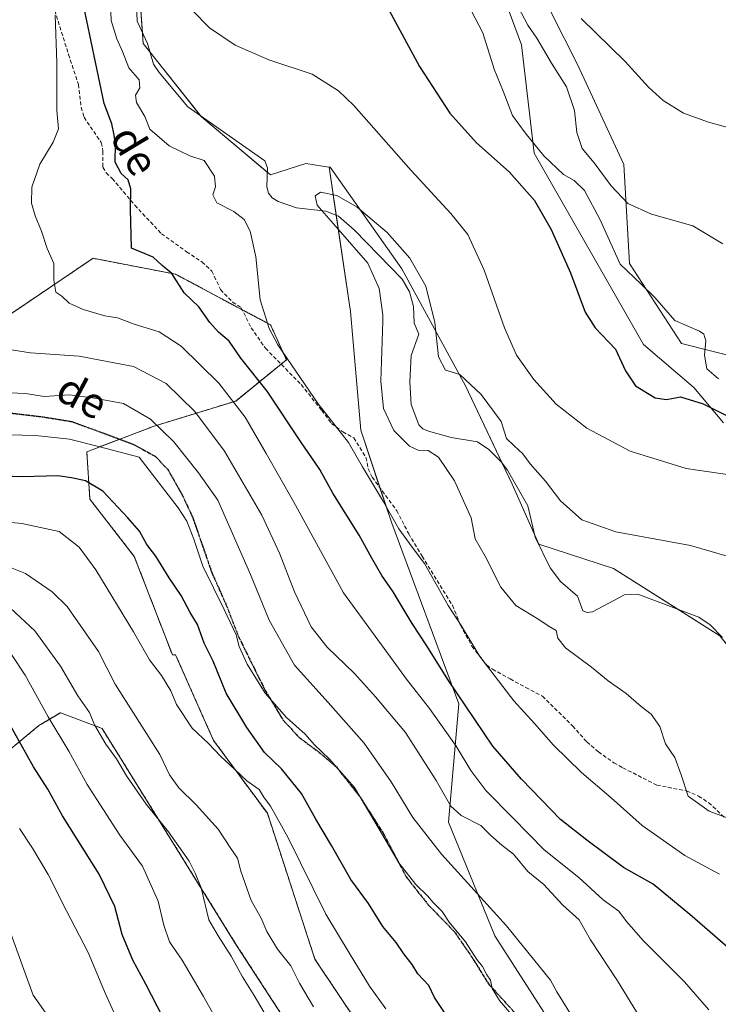
# Model space of a CAD drawing. Units: metres. Extents: x 631502 to 634966, y 4720427 to 4722806.
# Drawn here: x 634181 to 634364, y 4721865 to 4722123 of the extents above; entities that cross this region are included whole.
import ezdxf
from ezdxf.enums import TextEntityAlignment as Align

# ---------------------------------------------------------------- set-up
doc = ezdxf.new("R2010")
doc.units = ezdxf.units.M
doc.header["$MEASUREMENT"] = 0
for name, pattern in [('TRAZOS', [0.75, 0.5, -0.25]), ('TRAZOS2', [0.375, 0.25, -0.125]), ('TRAZOSX2', [1.5, 1, -0.5])]:
    doc.linetypes.add(name, pattern=pattern)
for name, color, linetype, lineweight in [('Arbolado forestal', 92, 'TRAZOS', 0), ('Arbolado forestal CxS', 92, 'Continuous', 0), ('Corriente natural lineal', 142, 'Continuous', 13), ('Cultivos herbáceos CxS', 92, 'Continuous', 0), ('Curva de nivel maestra', 36, 'Continuous', 30), ('Curva de nivel normal', 36, 'Continuous', 0), ('Matorral', 135, 'Continuous', 0), ('Matorral CxS', 135, 'Continuous', 0), ('Pastizal CxS', 92, 'Continuous', 0), ('Ruta', 19, 'TRAZOS2', 30), ('Senda', 19, 'TRAZOSX2', 0), ('Texto cartográfico', 19, 'Continuous', 0)]:
    doc.layers.add(name, color=color, linetype=linetype, lineweight=lineweight)
doc.styles.add('Arial', font='txt', dxfattribs={"height": 0.2})

# ---------------------------------------------------------------- blocks, each defined once
blk = doc.blocks.new('*U154')
at = {"layer": 'Matorral CxS', "color": 135, "linetype": 'Continuous', "lineweight": 0}
for points in [[(634209.92, 4722159.34, 594.11), (634213.03, 4722116.7, 593.59), (634228.26, 4722097.45, 592.14), (634246.35, 4722082.29, 591.31), (634255.65, 4722085.22, 591.96), (634260.04, 4722084.55, 592.11), (634261.75, 4722084.28, 592.18), (634267.36, 4722046.4, 590.63), (634270.06, 4722015.3, 593.28), (634278.17, 4721990.97, 595.21), (634295.75, 4721943.65, 600.42), (634293.04, 4721912.56, 611.7), (634305.21, 4721882.82, 616.62), (634329.54, 4721844.97, 616.95)], [(634139.71, 4721899.76, 670.16), (634185.67, 4721937.94, 646.25), (634191.3, 4721941.28, 642.85), (634202.22, 4721937.14, 639.55), (634237.51, 4721880.3, 638.42), (634268.75, 4721832.25, 637.14)], [(634274.67, 4721851.75, 632.93), (634258.04, 4721876.68, 633.19), (634245.57, 4721914.92, 630.34), (634231.44, 4721934.04, 629.6), (634221.47, 4721956.48, 627.63), (634220.64, 4721956.48, 627.8), (634210.67, 4721982.24, 626.2), (634210.67, 4721982.24, 626.2), (634199.03, 4721997.21, 626.21), (634198.2, 4722009.67, 621.2), (634215.65, 4722016.32, 615.49), (634237.26, 4722022.97, 604.68), (634250.56, 4722033.78, 594.87), (634246.41, 4722042.92, 594.56), (634221.47, 4722056.22, 599.45), (634203.87, 4722059.6, 601.86), (634199.86, 4722060.38, 602.55), (634178.19, 4722045.75, 607.78)]]:
    blk.add_polyline3d(points, dxfattribs=at)
blk = doc.blocks.new('*U171')
at = {"layer": 'Curva de nivel normal', "color": 36, "linetype": 'Continuous', "lineweight": 0}
blk.add_polyline3d([(634257.66, 4721864.21, 635), (634253.97, 4721870.38, 635), (634251.75, 4721874.98, 635), (634248.23, 4721879.3, 635), (634245.44, 4721883.91, 635), (634243.92, 4721887.47, 635), (634241.28, 4721892.1, 635), (634238.6, 4721899.74, 635), (634237.74, 4721903.18, 635), (634235.94, 4721905.72, 635), (634232.65, 4721910.77, 635), (634226.93, 4721917.18, 635), (634222.33, 4721921.61, 635), (634219.94, 4721925.04, 635), (634217.35, 4721930.34, 635), (634205.63, 4721948.75, 635), (634201.31, 4721957.32, 635), (634193.05, 4721969.12, 635), (634189.14, 4721972.96, 635), (634182.11, 4721977.78, 635), (634174.17, 4721980.9, 635)], dxfattribs=at)
blk = doc.blocks.new('*U173')
at = {"layer": 'Curva de nivel normal', "color": 36, "linetype": 'Continuous', "lineweight": 0}
for points in [[(634365.01, 4722064.14, 610), (634357.11, 4722068.9, 610), (634346.32, 4722071.99, 610), (634340.07, 4722074.73, 610), (634335.71, 4722079.38, 610), (634331.3, 4722085.42, 610), (634328.12, 4722089.14, 610), (634326.68, 4722093.34, 610), (634326.1, 4722099.09, 610), (634323.97, 4722105.34, 610), (634320.06, 4722111.52, 610), (634316.24, 4722118.06, 610), (634313.86, 4722121.5, 610), (634311.31, 4722126.27, 610)], [(634177.36, 4722036.57, 610), (634183.47, 4722035.62, 610), (634196.24, 4722034.7, 610), (634210.42, 4722031.98, 610), (634218.98, 4722027.57, 610), (634226.53, 4722020.2, 610), (634234.34, 4722009.84, 610), (634244.07, 4721993.02, 610), (634248.71, 4721983.08, 610), (634252.65, 4721972.96, 610), (634257.06, 4721963.76, 610), (634261.21, 4721958.42, 610), (634268.42, 4721951.59, 610), (634273.88, 4721945.47, 610), (634281.79, 4721936.06, 610), (634289.87, 4721923.52, 610), (634293.67, 4721916.76, 610), (634296.38, 4721914.33, 610), (634301.56, 4721911.7, 610), (634304.21, 4721909.06, 610), (634307.09, 4721906.56, 610), (634310.12, 4721904.25, 610), (634313.86, 4721899.68, 610), (634318.09, 4721896.26, 610), (634323.05, 4721890.86, 610), (634327.37, 4721887, 610), (634330.29, 4721881.72, 610), (634337.41, 4721871.04, 610), (634345.69, 4721857.5, 610)]]:
    blk.add_polyline3d(points, dxfattribs=at)
blk = doc.blocks.new('*U175')
at = {"layer": 'Curva de nivel normal', "color": 36, "linetype": 'Continuous', "lineweight": 0}
blk.add_polyline3d([(634190.65, 4721858.11, 660), (634184.16, 4721867.28, 660), (634181.66, 4721873.96, 660), (634177.92, 4721884.4, 660)], dxfattribs=at)
blk = doc.blocks.new('*U187')
at = {"layer": 'Curva de nivel normal', "color": 36, "linetype": 'Continuous', "lineweight": 0}
blk.add_polyline3d([(634311.09, 4721860.46, 620), (634306.41, 4721865.86, 620), (634304.55, 4721869.04, 620), (634304.09, 4721871.15, 620), (634303.11, 4721872.59, 620), (634301.96, 4721874.77, 620), (634300.49, 4721876.63, 620), (634297.48, 4721881.21, 620), (634293.22, 4721886.38, 620), (634291.44, 4721889.17, 620), (634289.05, 4721891.51, 620), (634287.53, 4721893.32, 620), (634284.49, 4721896.23, 620), (634280.04, 4721901.94, 620), (634274.9, 4721910.8, 620), (634268.39, 4721921.68, 620), (634261.9, 4721929.1, 620), (634257.86, 4721932.94, 620), (634255.5, 4721935.69, 620), (634250.61, 4721940.06, 620), (634244.99, 4721946.44, 620), (634240.25, 4721954.04, 620), (634238.2, 4721958.66, 620), (634237.35, 4721961.7, 620), (634234.27, 4721968.36, 620), (634228.68, 4721979.7, 620), (634226.28, 4721986.8, 620), (634224.44, 4721991.48, 620), (634222.18, 4721994.96, 620), (634211.91, 4722008.22, 620), (634201.59, 4722011, 620), (634193.64, 4722012.98, 620), (634184.73, 4722013.97, 620), (634177.75, 4722014.07, 620)], dxfattribs=at)
blk = doc.blocks.new('*U189')
at = {"layer": 'Curva de nivel normal', "color": 36, "linetype": 'Continuous', "lineweight": 0}
for points in [[(634369.2, 4722003.26, 595), (634355.43, 4722005.3, 595), (634340.68, 4722009.85, 595), (634329.32, 4722015.88, 595), (634321.34, 4722022.13, 595), (634315.46, 4722028.59, 595), (634310.87, 4722035, 595), (634307.72, 4722042.18, 595), (634302.42, 4722057.28, 595), (634298.1, 4722066.62, 595), (634293.71, 4722072.16, 595), (634283.24, 4722083.36, 595), (634268.24, 4722100.46, 595), (634264.26, 4722104.28, 595), (634257.35, 4722108.66, 595), (634245.98, 4722112.42, 595), (634237.09, 4722116.2, 595), (634230.38, 4722120.82, 595), (634225.9, 4722125.35, 595)], [(634204.42, 4722127.02, 595), (634204.62, 4722122.73, 595), (634206.1, 4722117.87, 595), (634207.54, 4722114.55, 595), (634209.24, 4722110.28, 595), (634211.96, 4722107.17, 595), (634212.12, 4722105.02, 595), (634210.94, 4722103.14, 595), (634211.2, 4722101.19, 595), (634213.41, 4722097.52, 595), (634214.7, 4722094.2, 595), (634219.81, 4722089.82, 595), (634225.26, 4722087.24, 595), (634229.01, 4722086.04, 595), (634231.71, 4722081.93, 595), (634231.98, 4722079.08, 595), (634231.22, 4722077.02, 595), (634232.29, 4722074.94, 595), (634236.79, 4722072.66, 595), (634239.46, 4722070.57, 595), (634241.05, 4722067.5, 595), (634242.53, 4722060.79, 595), (634243.65, 4722049.51, 595), (634246.04, 4722041.97, 595), (634248.34, 4722037.66, 595), (634258.9, 4722022.24, 595), (634266.83, 4722012.13, 595), (634270.54, 4722005.7, 595), (634276.05, 4721996.53, 595), (634280.04, 4721989.45, 595), (634283.54, 4721984.69, 595), (634286.77, 4721980.39, 595), (634292.96, 4721969.41, 595), (634296.35, 4721964.14, 595), (634301.26, 4721956.06, 595), (634310.24, 4721944.37, 595), (634315.65, 4721938.45, 595), (634320.62, 4721932.82, 595), (634327.93, 4721925.64, 595), (634335.76, 4721918.95, 595), (634343.89, 4721911.69, 595), (634355.03, 4721903.83, 595), (634364.14, 4721898.94, 595)]]:
    blk.add_polyline3d(points, dxfattribs=at)
blk = doc.blocks.new('*U190')
at = {"layer": 'Curva de nivel normal', "color": 36, "linetype": 'Continuous', "lineweight": 0}
blk.add_polyline3d([(634276.65, 4721863.68, 630), (634272.32, 4721869.59, 630), (634267.24, 4721877.91, 630), (634260.93, 4721888.48, 630), (634250.9, 4721908.63, 630), (634246.4, 4721916.78, 630), (634244.61, 4721919.11, 630), (634243.44, 4721921.18, 630), (634240.17, 4721923.4, 630), (634236.98, 4721926.46, 630), (634233.23, 4721929.9, 630), (634230.11, 4721933.19, 630), (634225.81, 4721937.2, 630), (634221.77, 4721943.47, 630), (634220.25, 4721947.02, 630), (634217.77, 4721951.06, 630), (634214.64, 4721955.12, 630), (634210.46, 4721962.51, 630), (634200.59, 4721978.71, 630), (634196.22, 4721984.67, 630), (634190.94, 4721988.76, 630), (634181.17, 4721990.88, 630), (634155.68, 4721993.28, 630)], dxfattribs=at)
blk = doc.blocks.new('*U191')
at = {"layer": 'Curva de nivel normal', "color": 36, "linetype": 'Continuous', "lineweight": 0}
blk.add_polyline3d([(634180.6, 4721910.97, 655), (634183.94, 4721905.82, 655), (634188.1, 4721898.9, 655), (634192.9, 4721889.36, 655), (634198.6, 4721878.4, 655), (634203.12, 4721867.59, 655), (634207.84, 4721857.22, 655)], dxfattribs=at)
blk = doc.blocks.new('*U193')
at = {"layer": 'Curva de nivel normal', "color": 36, "linetype": 'Continuous', "lineweight": 0}
for points in [[(634361.31, 4721863.45, 605), (634354.97, 4721870.77, 605), (634344.15, 4721881.62, 605), (634339.74, 4721886.54, 605), (634337.76, 4721889.31, 605), (634333.63, 4721892.24, 605), (634327.22, 4721898.08, 605), (634318.17, 4721905.31, 605), (634309.92, 4721913.77, 605), (634302.88, 4721920.86, 605), (634298.9, 4721926.11, 605), (634295.06, 4721932.54, 605), (634288.06, 4721942.42, 605), (634282.01, 4721950.07, 605), (634277.88, 4721955.82, 605), (634265.56, 4721972.68, 605), (634252.43, 4721996.67, 605), (634245.26, 4722009.22, 605), (634239.78, 4722018.76, 605), (634232.81, 4722027.69, 605), (634222.94, 4722037.37, 605), (634217.23, 4722041.1, 605), (634210.66, 4722043.11, 605), (634206.3, 4722044.75, 605), (634202.98, 4722045.33, 605), (634197.22, 4722046.92, 605), (634193.58, 4722048.6, 605), (634191.64, 4722050.42, 605), (634190.07, 4722051.52, 605), (634189.55, 4722054.67, 605), (634189.54, 4722058.99, 605), (634187.82, 4722062.94, 605), (634186.36, 4722067.48, 605), (634184.69, 4722071.47, 605), (634183.69, 4722074.8, 605), (634183.81, 4722078.98, 605), (634185.92, 4722085.02, 605), (634189.39, 4722090.85, 605), (634190.77, 4722094.28, 605), (634190.35, 4722099.13, 605), (634190.38, 4722111.58, 605), (634189.87, 4722124.16, 605)], [(634299.03, 4722125.31, 605), (634302.09, 4722119.48, 605), (634305.05, 4722109.91, 605), (634307.39, 4722104.22, 605), (634309.89, 4722097.77, 605), (634313.18, 4722093.3, 605), (634318.07, 4722087.27, 605), (634323.24, 4722082.36, 605), (634326.02, 4722080.79, 605), (634328.76, 4722078.14, 605), (634332.82, 4722070.5, 605), (634338.08, 4722058.88, 605), (634343.58, 4722053.57, 605), (634347.16, 4722050.07, 605), (634352.39, 4722044.05, 605), (634358.93, 4722041.25, 605), (634360.02, 4722040.54, 605), (634360.54, 4722038.75, 605), (634360.18, 4722035.03, 605), (634360.83, 4722031.4, 605), (634363.87, 4722028.8, 605)]]:
    blk.add_polyline3d(points, dxfattribs=at)
blk = doc.blocks.new('*U196')
at = {"layer": 'Curva de nivel normal', "color": 36, "linetype": 'Continuous', "lineweight": 0}
blk.add_polyline3d([(634365.9, 4721913.84, 590), (634361.4, 4721915.51, 590), (634355.96, 4721919.4, 590), (634354.08, 4721925.04, 590), (634352.45, 4721929.58, 590), (634350, 4721933.13, 590), (634348.51, 4721937.64, 590), (634346.22, 4721940.92, 590), (634343.61, 4721942.95, 590), (634339.66, 4721946.36, 590), (634334.9, 4721949.61, 590), (634330.53, 4721953.26, 590), (634323.74, 4721958.26, 590), (634321.75, 4721960.81, 590), (634321.34, 4721962.8, 590), (634319.21, 4721964.02, 590), (634316.73, 4721965.7, 590), (634310.76, 4721969.42, 590), (634306.75, 4721974.2, 590), (634302.68, 4721982.28, 590), (634300.06, 4721986.86, 590), (634299.02, 4721992.38, 590), (634294.68, 4722002.06, 590), (634290.4, 4722008.28, 590), (634287.75, 4722010.01, 590), (634285.14, 4722010.12, 590), (634282.8, 4722011.18, 590), (634278.77, 4722015.26, 590), (634275.99, 4722021.03, 590), (634275.35, 4722028.19, 590), (634275.88, 4722043.86, 590), (634275.84, 4722045.52, 590), (634274.88, 4722052.48, 590), (634271.9, 4722059.11, 590), (634264.13, 4722067.99, 590), (634258.66, 4722074.28, 590), (634258.14, 4722076.75, 590), (634259.51, 4722077.74, 590), (634263.78, 4722076.82, 590), (634269.1, 4722073.76, 590), (634277.01, 4722067.14, 590), (634282.91, 4722060.4, 590), (634287.14, 4722053.12, 590), (634289.44, 4722043.58, 590), (634290.48, 4722034.59, 590), (634292.24, 4722031.03, 590), (634296.08, 4722029.92, 590), (634301.66, 4722024.68, 590), (634306.86, 4722017.63, 590), (634308.3, 4722013.16, 590), (634310.29, 4722011.21, 590), (634312.52, 4722009.09, 590), (634314.51, 4722006.5, 590), (634318.5, 4722001.95, 590), (634322.42, 4721996.84, 590), (634328.07, 4721991.84, 590), (634336.94, 4721988.73, 590), (634356.57, 4721985.08, 590), (634372.22, 4721980.6, 590)], dxfattribs=at)
blk = doc.blocks.new('*U198')
at = {"layer": 'Curva de nivel normal', "color": 36, "linetype": 'Continuous', "lineweight": 0}
blk.add_polyline3d([(634178.5, 4721956.52, 645), (634182.08, 4721951.12, 645), (634188.09, 4721940.21, 645), (634193.46, 4721931.24, 645), (634198.27, 4721922.43, 645), (634206.91, 4721909.2, 645), (634212.81, 4721901.04, 645), (634216.89, 4721891.92, 645), (634218.39, 4721885.63, 645), (634219.91, 4721881.23, 645), (634223.24, 4721876.42, 645), (634228.83, 4721866.94, 645), (634234.74, 4721856.23, 645)], dxfattribs=at)
blk = doc.blocks.new('*U214')
at = {"layer": 'Curva de nivel normal', "color": 36, "linetype": 'Continuous', "lineweight": 0}
blk.add_polyline3d([(634178.23, 4721968.68, 640), (634184.58, 4721962.7, 640), (634191.32, 4721953.44, 640), (634195.85, 4721945.7, 640), (634198.96, 4721941.32, 640), (634200.25, 4721938.09, 640), (634203.24, 4721933.02, 640), (634205.99, 4721929.2, 640), (634208.6, 4721924.78, 640), (634213.76, 4721917.32, 640), (634219.63, 4721910.09, 640), (634225.06, 4721902.41, 640), (634226.73, 4721899.07, 640), (634228.16, 4721895.43, 640), (634230.22, 4721887, 640), (634232.65, 4721882.78, 640), (634236.04, 4721877.5, 640), (634239.06, 4721872.1, 640), (634242.14, 4721867.21, 640), (634244.75, 4721862.69, 640)], dxfattribs=at)
blk = doc.blocks.new('*U224')
at = {"layer": 'Curva de nivel normal', "color": 36, "linetype": 'Continuous', "lineweight": 0}
for points in [[(634325.74, 4721861.21, 615), (634321.5, 4721868.11, 615), (634319.85, 4721871.22, 615), (634308.26, 4721885.46, 615), (634291.26, 4721904.22, 615), (634283.69, 4721913.78, 615), (634277.99, 4721923.17, 615), (634270.92, 4721933.3, 615), (634261.48, 4721944, 615), (634252.65, 4721953.77, 615), (634246.04, 4721965.5, 615), (634241.1, 4721977.55, 615), (634232.53, 4721996.98, 615), (634227.54, 4722004.18, 615), (634221.04, 4722012.28, 615), (634214.91, 4722018.21, 615), (634207.79, 4722022.29, 615), (634200.24, 4722023.74, 615), (634193.68, 4722024.56, 615), (634187.04, 4722024.16, 615), (634182.15, 4722024.91, 615), (634178.08, 4722025.08, 615)], [(634327.85, 4722123.19, 615), (634339.42, 4722111.93, 615), (634345.49, 4722105.27, 615), (634349.32, 4722101.77, 615), (634354.68, 4722098.46, 615), (634361.28, 4722096.06, 615), (634373.43, 4722092.78, 615)]]:
    blk.add_polyline3d(points, dxfattribs=at)
blk = doc.blocks.new('*U228')
at = {"layer": 'Curva de nivel maestra', "color": 36, "linetype": 'Continuous', "lineweight": 30}
for points in [[(634370.16, 4721876.45, 600), (634356.37, 4721888.44, 600), (634346.75, 4721896.37, 600), (634338.98, 4721900.71, 600), (634329.31, 4721907.84, 600), (634322.48, 4721913.28, 600), (634312.22, 4721923.88, 600), (634304.69, 4721932.49, 600), (634292.88, 4721950.03, 600), (634287.42, 4721958.79, 600), (634283.5, 4721964.64, 600), (634278.54, 4721973, 600), (634275.6, 4721977.27, 600), (634272.97, 4721981.76, 600), (634269.68, 4721987.8, 600), (634262.7, 4721998.82, 600), (634259.28, 4722005.06, 600), (634254.32, 4722012.26, 600), (634245.47, 4722025.55, 600), (634238.57, 4722034.2, 600), (634235.56, 4722038.66, 600), (634232.72, 4722041.03, 600), (634230.48, 4722043.53, 600), (634227.63, 4722047.64, 600), (634223.74, 4722051.36, 600), (634220.47, 4722056.44, 600), (634217.98, 4722058.47, 600), (634215.61, 4722060.7, 600), (634209.89, 4722063.01, 600), (634209.71, 4722073.28, 600), (634209.73, 4722078.57, 600), (634209.03, 4722080.91, 600), (634207.24, 4722082.58, 600), (634205.68, 4722085.58, 600), (634205.73, 4722090.25, 600), (634205.4, 4722092.61, 600), (634204.76, 4722095.66, 600), (634202.77, 4722100.99, 600), (634197.04, 4722128.15, 600)], [(634277.4, 4722125.52, 600), (634285.5, 4722110.66, 600), (634293.45, 4722098.41, 600), (634300.4, 4722090.63, 600), (634308.96, 4722083.03, 600), (634315.59, 4722075.5, 600), (634320, 4722067.97, 600), (634325.08, 4722056.59, 600), (634328.9, 4722046.28, 600), (634331.49, 4722042.19, 600), (634336.9, 4722036.58, 600), (634339.46, 4722030.93, 600), (634342.14, 4722026.98, 600), (634347.27, 4722023.84, 600), (634350.27, 4722023.35, 600), (634353.9, 4722024.06, 600), (634359.86, 4722022.28, 600), (634372.37, 4722015.93, 600)]]:
    blk.add_polyline3d(points, dxfattribs=at)
blk = doc.blocks.new('*U229')
at = {"layer": 'Curva de nivel maestra', "color": 36, "linetype": 'Continuous', "lineweight": 30}
blk.add_polyline3d([(634295.91, 4721856.84, 625), (634289.41, 4721866.65, 625), (634287.9, 4721869.8, 625), (634285.06, 4721872.82, 625), (634283.55, 4721875.25, 625), (634281.32, 4721878.12, 625), (634279.31, 4721881.1, 625), (634275.82, 4721885.29, 625), (634272.12, 4721891.25, 625), (634267.43, 4721897.56, 625), (634262.36, 4721906.49, 625), (634258.29, 4721913.41, 625), (634254.54, 4721920.13, 625), (634249.24, 4721926.58, 625), (634244.84, 4721930.84, 625), (634240.16, 4721937.37, 625), (634234.72, 4721946.45, 625), (634231.34, 4721954.76, 625), (634229.03, 4721959.55, 625), (634227.21, 4721964.36, 625), (634225.32, 4721967.56, 625), (634222.96, 4721972.01, 625), (634219.8, 4721976.65, 625), (634216.33, 4721982.3, 625), (634213.96, 4721985.41, 625), (634212.06, 4721988.85, 625), (634208.93, 4721992.38, 625), (634202.42, 4721999.39, 625), (634197.83, 4722002.05, 625), (634194.18, 4722002.82, 625), (634190.6, 4722003.36, 625), (634181.34, 4722003.11, 625), (634175.91, 4722003.3, 625)], dxfattribs=at)
blk = doc.blocks.new('*U236')
at = {"layer": 'Curva de nivel maestra', "color": 36, "linetype": 'Continuous', "lineweight": 30}
blk.add_polyline3d([(634221.27, 4721855.37, 650), (634213.67, 4721870.14, 650), (634210.28, 4721876.46, 650), (634207.52, 4721883.12, 650), (634205.6, 4721890.51, 650), (634201.49, 4721898.96, 650), (634191.82, 4721914.28, 650), (634188, 4721921.22, 650), (634184.26, 4721927.08, 650), (634174.22, 4721944.93, 650)], dxfattribs=at)

msp = doc.modelspace()

# ---------------------------------------------------------------- linework, layer by layer
at = {"layer": 'Arbolado forestal', "color": 92, "linetype": 'TRAZOS', "lineweight": 0}
for points in [[(634210.67, 4721982.24, 626.2), (634199.03, 4721997.21, 626.21), (634198.2, 4722009.67, 621.2), (634206.84, 4722012.97, 618.26), (634215.65, 4722016.32, 615.49), (634237.26, 4722022.97, 604.68), (634249.16, 4722032.64, 595.73), (634250.56, 4722033.78, 594.87), (634246.41, 4722042.92, 594.56), (634238.96, 4722046.89, 596.41), (634221.47, 4722056.22, 599.45), (634203.87, 4722059.6, 601.86), (634199.86, 4722060.38, 602.55), (634178.19, 4722045.75, 607.78)], [(634274.67, 4721851.75, 632.93), (634258.04, 4721876.68, 633.19), (634245.57, 4721914.92, 630.34), (634231.44, 4721934.04, 629.6), (634221.47, 4721956.48, 627.63), (634220.64, 4721956.48, 627.8), (634210.67, 4721982.24, 626.2)], [(634139.71, 4721899.76, 670.16), (634185.67, 4721937.94, 646.25), (634191.3, 4721941.28, 642.85), (634202.22, 4721937.14, 639.55), (634237.51, 4721880.3, 638.42), (634268.75, 4721832.25, 637.14)]]:
    msp.add_polyline3d(points, dxfattribs=at)
at = {"layer": 'Arbolado forestal CxS', "color": 92, "linetype": 'Continuous', "lineweight": 0}
for points in [[(634178.19, 4722045.75, 607.78), (634199.86, 4722060.38, 602.55), (634203.87, 4722059.6, 601.86), (634221.47, 4722056.22, 599.45), (634246.41, 4722042.92, 594.56), (634250.56, 4722033.78, 594.87), (634237.26, 4722022.97, 604.68), (634215.65, 4722016.32, 615.49), (634198.2, 4722009.67, 621.2), (634199.03, 4721997.21, 626.21), (634210.67, 4721982.24, 626.2), (634210.67, 4721982.24, 626.2), (634220.64, 4721956.48, 627.8), (634221.47, 4721956.48, 627.63), (634231.44, 4721934.04, 629.6), (634245.57, 4721914.92, 630.34), (634258.04, 4721876.68, 633.19), (634274.67, 4721851.75, 632.93)], [(634268.75, 4721832.25, 637.14), (634237.51, 4721880.3, 638.42), (634202.22, 4721937.14, 639.55), (634191.3, 4721941.28, 642.85), (634185.67, 4721937.94, 646.25), (634139.71, 4721899.76, 670.16)]]:
    msp.add_polyline3d(points, dxfattribs=at)
at = {"layer": 'Corriente natural lineal', "color": 142, "linetype": 'Continuous', "lineweight": 13}
msp.add_polyline3d([(634211.27, 4722126.9, 592.4), (634211.41, 4722122.51, 592.13), (634214.12, 4722116.65, 593.61), (634215.73, 4722111.3, 593.48), (634217.15, 4722109.05, 593.46), (634224.67, 4722100.07, 592.21), (634244.92, 4722085.93, 591.72), (634245.56, 4722084.07, 591.56), (634245.4, 4722079.11, 590.84), (634245.88, 4722077.48, 590.78), (634246.8, 4722076.23, 590.62), (634248.43, 4722075.23, 590.42), (634253.17, 4722073.59, 589.91), (634260.86, 4722072.72, 589.98), (634264.21, 4722071.39, 589.93), (634268.38, 4722067.75, 590.12), (634280.91, 4722054.93, 589.89), (634282.81, 4722051.57, 589.74), (634283.85, 4722047.76, 589.3), (634284.07, 4722043.38, 588.9), (634285.29, 4722040.54, 589.18), (634283.31, 4722034.89, 588.77), (634282.9, 4722027.98, 588.4), (634283.26, 4722022.08, 588.32), (634285.29, 4722016.77, 588.17), (634286.32, 4722015.69, 588.14), (634287.8, 4722015.08, 588.15), (634293.8, 4722013.45, 587.92), (634300.7, 4722012.25, 587.77), (634303.68, 4722010.3, 588.33), (634306.92, 4722007.03, 588.14), (634308.53, 4722004.86, 588.16), (634313.87, 4721995.48, 587.74), (634315.78, 4721987.31, 586.99), (634319.69, 4721979.23, 587.17), (634322.43, 4721975.7, 586.94), (634326.86, 4721971.81, 586.61), (634328.29, 4721967.97, 586.62), (634329.39, 4721967.56, 586.8), (634330.84, 4721967.71, 586.82), (634339.24, 4721972.14, 586.65), (634342.74, 4721972.31, 586.6), (634358.75, 4721966.35, 586.64), (634361.67, 4721964.28, 586.31), (634364.9, 4721960.99, 586.24)], dxfattribs=at)
at = {"layer": 'Cultivos herbáceos CxS', "color": 92, "linetype": 'Continuous', "lineweight": 0}
for points in [[(634371.79, 4722033.61, 607.32), (634354.18, 4722038.01, 604.08), (634340.49, 4722059.05, 605.84), (634339.02, 4722084.98, 612.11), (634326.96, 4722111.04, 612.15), (634316.29, 4722132.15, 612.64), (634316.19, 4722132.35, 612.63), (634316.53, 4722149.55, 616.18), (634322.4, 4722164.72, 618.11), (634333.65, 4722165.7, 621.35), (634344.57, 4722160.74, 623.19), (634353, 4722156.91, 624.35), (634370.76, 4722141.13, 622.93)], [(634364.25, 4721961.46, 586.28), (634336.33, 4721979.06, 587.3), (634316.77, 4721985.42, 586.97), (634309.73, 4722001.22, 587.81), (634297.56, 4722026.94, 589.49), (634280.81, 4722057.6, 590.14), (634262, 4722084.24, 592.19), (634261.75, 4722084.28, 592.18), (634260.04, 4722084.55, 592.11), (634255.65, 4722085.22, 591.96), (634246.35, 4722082.29, 591.31), (634228.26, 4722097.45, 592.14), (634213.03, 4722116.7, 593.59), (634209.92, 4722159.34, 594.11)], [(634261.75, 4722084.28, 592.18), (634260.04, 4722084.55, 592.11), (634255.64, 4722085.22, 591.96), (634246.35, 4722082.29, 591.31), (634245.52, 4722082.98, 591.43), (634228.26, 4722097.45, 592.14), (634228.07, 4722097.69, 592.1), (634214.77, 4722114.5, 593.36), (634213.03, 4722116.7, 593.59), (634212.83, 4722119.44, 593.59), (634212.04, 4722130.28, 593.14), (634211.69, 4722135.11, 593.41), (634210.15, 4722156.17, 594.15), (634209.92, 4722159.34, 594.11)], [(634371.79, 4722033.61, 607.32), (634354.18, 4722038.01, 604.08), (634340.49, 4722059.05, 605.84), (634339.02, 4722084.98, 612.11), (634326.96, 4722111.04, 612.15), (634316.29, 4722132.15, 612.64)], [(634307.87, 4722128.18, 609.36), (634312.2, 4722116.34, 608.06), (634315.55, 4722087.91, 604), (634344.16, 4722037.77, 602.17), (634357.36, 4722026.52, 601.62), (634365.18, 4722017.22, 598.41)], [(634307.87, 4722128.18, 609.36), (634312.19, 4722116.34, 608.06), (634315.55, 4722087.91, 604), (634344.16, 4722037.77, 602.17), (634357.36, 4722026.52, 601.62), (634365.18, 4722017.22, 598.41)], [(634494.53, 4721849.18, 580.07), (634465.19, 4721871.68, 582.21), (634437.8, 4721887.34, 582.29), (634422.15, 4721897.61, 584.31), (634405.21, 4721906.69, 584.16), (634398.41, 4721914.24, 584.72), (634388.03, 4721925.8, 585.34), (634386.83, 4721927.14, 585.31), (634381.32, 4721939.93, 585.68), (634376.57, 4721945.92, 585.62), (634374.34, 4721948.73, 585.88), (634366.42, 4721958.72, 585.95), (634364.25, 4721961.46, 586.28), (634353.23, 4721968.41, 586.48), (634336.33, 4721979.06, 587.3), (634316.77, 4721985.42, 586.97), (634315.61, 4721988.03, 586.97), (634309.73, 4722001.22, 587.81), (634307.08, 4722006.83, 588.18), (634297.56, 4722026.94, 589.49), (634280.8, 4722057.61, 590.14), (634262, 4722084.25, 592.19), (634261.75, 4722084.28, 592.18)]]:
    msp.add_polyline3d(points, dxfattribs=at)
at = {"layer": 'Matorral', "color": 135, "linetype": 'Continuous', "lineweight": 0}
for points in [[(634261.75, 4722084.28, 592.18), (634260.04, 4722084.55, 592.11), (634255.64, 4722085.22, 591.96), (634246.35, 4722082.29, 591.31), (634245.52, 4722082.98, 591.43), (634228.26, 4722097.45, 592.14), (634228.07, 4722097.69, 592.1), (634214.77, 4722114.5, 593.36), (634213.03, 4722116.7, 593.59), (634212.83, 4722119.44, 593.59), (634212.04, 4722130.28, 593.14), (634211.69, 4722135.11, 593.41), (634210.15, 4722156.17, 594.15), (634209.92, 4722159.34, 594.11)], [(634371.79, 4722033.61, 607.32), (634354.18, 4722038.01, 604.08), (634340.49, 4722059.05, 605.84), (634339.02, 4722084.98, 612.11), (634326.96, 4722111.04, 612.15), (634316.29, 4722132.15, 612.64)], [(634307.87, 4722128.18, 609.36), (634312.19, 4722116.34, 608.06), (634315.55, 4722087.91, 604), (634344.16, 4722037.77, 602.17), (634357.36, 4722026.52, 601.62), (634365.18, 4722017.22, 598.41)], [(634261.75, 4722084.28, 592.18), (634263.62, 4722071.62, 589.97), (634267.36, 4722046.4, 590.63), (634270.06, 4722015.3, 593.28), (634275.08, 4722000.26, 594.45), (634278.17, 4721990.97, 595.21), (634295.75, 4721943.65, 600.42), (634293.04, 4721912.56, 611.7), (634305.21, 4721882.82, 616.62), (634329.54, 4721844.97, 616.95)], [(634210.67, 4721982.24, 626.2), (634199.03, 4721997.21, 626.21), (634198.2, 4722009.67, 621.2), (634206.84, 4722012.97, 618.26), (634215.65, 4722016.32, 615.49), (634237.26, 4722022.97, 604.68), (634249.16, 4722032.64, 595.73), (634250.56, 4722033.78, 594.87), (634246.41, 4722042.92, 594.56), (634238.96, 4722046.89, 596.41), (634221.47, 4722056.22, 599.45), (634203.87, 4722059.6, 601.86), (634199.86, 4722060.38, 602.55), (634178.19, 4722045.75, 607.78)], [(634274.67, 4721851.75, 632.93), (634258.04, 4721876.68, 633.19), (634245.57, 4721914.92, 630.34), (634231.44, 4721934.04, 629.6), (634221.47, 4721956.48, 627.63), (634220.64, 4721956.48, 627.8), (634210.67, 4721982.24, 626.2)], [(634139.71, 4721899.76, 670.16), (634185.67, 4721937.94, 646.25), (634191.3, 4721941.28, 642.85), (634202.22, 4721937.14, 639.55), (634237.51, 4721880.3, 638.42), (634268.75, 4721832.25, 637.14)]]:
    msp.add_polyline3d(points, dxfattribs=at)
at = {"layer": 'Matorral CxS', "color": 135, "linetype": 'Continuous', "lineweight": 0}
msp.add_polyline3d([(634365.18, 4722017.22, 598.41), (634357.36, 4722026.52, 601.62), (634344.16, 4722037.77, 602.17), (634315.55, 4722087.91, 604), (634312.2, 4722116.34, 608.06), (634307.87, 4722128.18, 609.36), (634307.87, 4722128.18, 609.36), (634316.29, 4722132.15, 612.64), (634326.96, 4722111.04, 612.15), (634339.02, 4722084.98, 612.11), (634340.49, 4722059.05, 605.84), (634354.18, 4722038.01, 604.08), (634371.79, 4722033.61, 607.32)], dxfattribs=at)
at = {"layer": 'Pastizal CxS', "color": 92, "linetype": 'Continuous', "lineweight": 0}
for points in [[(634329.54, 4721844.97, 616.95), (634305.21, 4721882.82, 616.62), (634293.04, 4721912.56, 611.7), (634295.75, 4721943.65, 600.42), (634278.17, 4721990.97, 595.21), (634270.06, 4722015.3, 593.28), (634267.36, 4722046.4, 590.63), (634261.75, 4722084.28, 592.18), (634262, 4722084.24, 592.19), (634280.81, 4722057.6, 590.14), (634297.56, 4722026.94, 589.49), (634309.73, 4722001.22, 587.81), (634316.77, 4721985.42, 586.97), (634336.33, 4721979.06, 587.3), (634364.25, 4721961.46, 586.28), (634381.32, 4721939.93, 585.68), (634386.83, 4721927.14, 585.31), (634405.21, 4721906.69, 584.16), (634422.15, 4721897.61, 584.31), (634437.8, 4721887.34, 582.29), (634465.19, 4721871.68, 582.21), (634494.53, 4721849.18, 580.07)], [(634261.75, 4722084.28, 592.18), (634263.62, 4722071.62, 589.97), (634267.36, 4722046.4, 590.63), (634270.06, 4722015.3, 593.28), (634275.08, 4722000.26, 594.45), (634278.17, 4721990.97, 595.21), (634295.75, 4721943.65, 600.42), (634293.04, 4721912.56, 611.7), (634305.21, 4721882.82, 616.62), (634329.54, 4721844.97, 616.95)], [(634494.53, 4721849.18, 580.07), (634465.19, 4721871.68, 582.21), (634437.8, 4721887.34, 582.29), (634422.15, 4721897.61, 584.31), (634405.21, 4721906.69, 584.16), (634398.41, 4721914.24, 584.72), (634388.03, 4721925.8, 585.34), (634386.83, 4721927.14, 585.31), (634381.32, 4721939.93, 585.68), (634376.57, 4721945.92, 585.62), (634374.34, 4721948.73, 585.88), (634366.42, 4721958.72, 585.95), (634364.25, 4721961.46, 586.28), (634353.23, 4721968.41, 586.48), (634336.33, 4721979.06, 587.3), (634316.77, 4721985.42, 586.97), (634315.61, 4721988.03, 586.97), (634309.73, 4722001.22, 587.81), (634307.08, 4722006.83, 588.18), (634297.56, 4722026.94, 589.49), (634280.8, 4722057.61, 590.14), (634262, 4722084.25, 592.19), (634261.75, 4722084.28, 592.18)]]:
    msp.add_polyline3d(points, dxfattribs=at)
at = {"layer": 'Ruta', "color": 19, "linetype": 'TRAZOS2', "lineweight": 30}
msp.add_polyline3d([(634177.45, 4722019.92, 616.83), (634186.54, 4722018.85, 616.88), (634194.31, 4722017.59, 617.47), (634210.29, 4722011.69, 618.73), (634216.1, 4722008.52, 618.17), (634219.42, 4722005.09, 617.99), (634223.23, 4721998.39, 618.53), (634225.99, 4721992.46, 619), (634231.03, 4721977.92, 619.55), (634234.71, 4721969.68, 619.47), (634237.99, 4721961.26, 619.47), (634244.97, 4721947.15, 619.7), (634249.74, 4721939.31, 620.06), (634253.91, 4721934.78, 620.12), (634258.9, 4721931.09, 620.09), (634263.67, 4721927.07, 619.75), (634270.05, 4721918.98, 619.56), (634276.12, 4721909.44, 619.45), (634282, 4721898.24, 619.96), (634287.82, 4721890.86, 620.02), (634294.69, 4721883.78, 619.93), (634299.56, 4721876.71, 620.06), (634303.59, 4721870.19, 620.05), (634310.92, 4721862.11, 619.31)], dxfattribs=at)
at = {"layer": 'Senda', "color": 19, "linetype": 'TRAZOSX2', "lineweight": 0}
for points in [[(634188.91, 4722128.25, 605.05), (634193.41, 4722113.82, 603.37), (634196.02, 4722105.94, 602.74), (634196.72, 4722099.97, 602.49), (634197.49, 4722097.33, 602.2), (634202.02, 4722090.7, 601.11), (634202.44, 4722088.39, 600.91), (634202.45, 4722084.23, 600.71), (634203.31, 4722082.81, 600.56), (634204.88, 4722081.28, 600.38), (634210.8, 4722074.29, 599.78), (634217.79, 4722066.82, 598.71), (634224.39, 4722062.11, 598.2), (634228.42, 4722059.4, 597.82), (634231.01, 4722057.01, 597.67), (634233.3, 4722052.17, 597.45), (634236.45, 4722048.9, 596.73), (634238.69, 4722047.44, 596.38), (634241.32, 4722042.17, 596.39), (634245.05, 4722036.8, 596.22), (634254.45, 4722027.27, 595.26), (634259.81, 4722020.54, 595.02), (634262.42, 4722017.1, 594.97), (634265.33, 4722014.87, 594.75), (634268.23, 4722013.31, 594.21), (634271.41, 4722008.22, 594.11), (634272.01, 4722005.24, 594.44), (634273.04, 4722003.04, 594.55), (634279.49, 4721994.23, 594.11), (634282.63, 4721988.19, 594.18), (634286.16, 4721982.27, 595.05), (634294.11, 4721969.44, 594.25), (634296.19, 4721964.21, 594.94), (634299.21, 4721958.72, 594.76), (634303.11, 4721953.75, 594.72), (634304.56, 4721952.67, 594.58), (634309.25, 4721950.14, 593.83), (634313.33, 4721947.88, 593.3), (634317.68, 4721945.62, 592.98), (634325.61, 4721937.83, 592.78), (634329.33, 4721933.63, 592.45), (634332.36, 4721931.02, 592.29), (634336.45, 4721928.15, 592.05), (634338.8, 4721926.86, 591.83), (634347.67, 4721922.29, 590.84), (634355.5, 4721920.81, 589.89), (634358.67, 4721919.42, 589.52), (634361.3, 4721917.69, 589.49), (634365.52, 4721913.77, 590.08)], [(634177.45, 4722019.92, 616.83), (634186.54, 4722018.85, 616.88), (634194.31, 4722017.59, 617.47), (634210.29, 4722011.69, 618.73), (634216.1, 4722008.52, 618.17), (634219.42, 4722005.09, 617.99), (634223.23, 4721998.39, 618.53), (634225.99, 4721992.46, 619), (634231.03, 4721977.92, 619.55), (634234.71, 4721969.68, 619.47), (634237.99, 4721961.26, 619.47), (634244.97, 4721947.15, 619.7), (634249.74, 4721939.31, 620.06), (634253.91, 4721934.78, 620.12), (634258.9, 4721931.09, 620.09), (634263.67, 4721927.07, 619.75), (634270.05, 4721918.98, 619.56), (634276.12, 4721909.44, 619.45), (634282, 4721898.24, 619.96), (634287.82, 4721890.86, 620.02), (634294.69, 4721883.78, 619.93), (634299.56, 4721876.71, 620.06), (634303.59, 4721870.19, 620.05), (634310.92, 4721862.11, 619.31)]]:
    msp.add_polyline3d(points, dxfattribs=at)

# ---------------------------------------------------------------- block references
at = {"layer": 'Curva de nivel maestra', "color": 36, "linetype": 'Continuous', "lineweight": 30}
for name in ['*U228', '*U229', '*U236']:
    msp.add_blockref(name, (0, 0), dxfattribs=at)
at = {"layer": 'Curva de nivel normal', "color": 36, "linetype": 'Continuous', "lineweight": 0}
for name in ['*U224', '*U173', '*U193', '*U189', '*U196', '*U187', '*U191', '*U198', '*U214', '*U171', '*U190', '*U175']:
    msp.add_blockref(name, (0, 0), dxfattribs=at)
at = {"layer": 'Matorral CxS', "color": 135, "linetype": 'Continuous', "lineweight": 0}
msp.add_blockref('*U154', (0, 0), dxfattribs=at)

# ---------------------------------------------------------------- texts
at = {"layer": 'Texto cartográfico', "color": 19, "linetype": 'Continuous', "lineweight": 0, "style": 'Arial'}
for rotation, p in [(-59.049, (634210.82, 4722088.69)), (-28.0796, (634197.03, 4722024.31))]:
    msp.add_text('de', height=8, rotation=rotation, dxfattribs=at).set_placement(p, align=Align.MIDDLE_CENTER)

doc.saveas('drawing.dxf')
